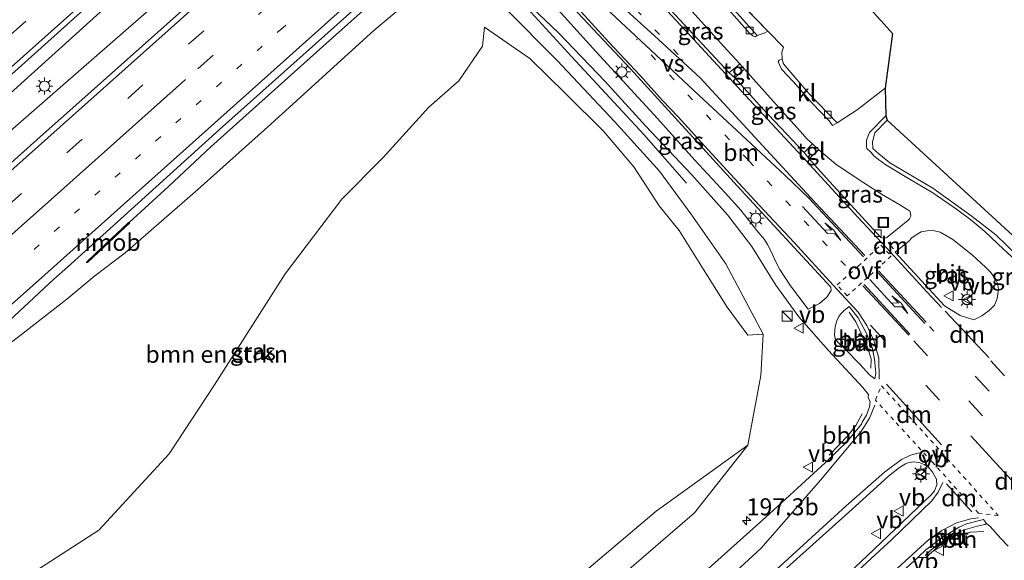
# Model space of a CAD drawing. Units: metres. Extents: x 193549 to 197422, y 456249 to 462501.
# Drawn here: x 196301 to 196446, y 461451 to 461531 of the extents above; entities that cross this region are included whole.
import ezdxf
from ezdxf.enums import TextEntityAlignment as Align

# ---------------------------------------------------------------- set-up
doc = ezdxf.new("R2010")
doc.units = ezdxf.units.M
for name, pattern in [('IE-TERREINAFSCHEIDING', [10, 8, -2]), ('VW-1-3_STREEP', [4, 1, -3]), ('VW-3-9_STREEP', [12, 3, -9]), ('VW-6060_STREEP', [1.2, 0.6, -0.6])]:
    doc.linetypes.add(name, pattern=pattern)
doc.layers.get('0').update_dxf_attribs({"lineweight": 25})
for name, color, linetype, lineweight in [('B-ME-AL-OVERIG-L-B1', 7, 'Continuous', 18), ('B-ME-AM-KILOMETR-S-B1', 7, 'Continuous', 18), ('B-ME-BV-GELEIDECONSTRUCTIE-GELEIDERAIL-L-B1', 213, 'BV-GELEIDERAIL', 18), ('B-ME-BV-GELEIDECONSTRUCTIE-RIMOB-GV-B6', 213, 'BV-A1', 18), ('B-ME-GR-BOMENSTRUIKEN-GV-B6', 93, 'Continuous', 18), ('B-ME-GW-KRUINLIJN-L-B1', 93, 'Continuous', 18), ('B-ME-GW-TEENLIJN-L-B1', 93, 'Continuous', 18), ('B-ME-IE-GRASLAND-GV-B6', 93, 'Continuous', 18), ('B-ME-IE-GRONDWERKLIJN-GROND_INGERICHT-GV-B6', 253, 'Continuous', 18), ('B-ME-IE-INRICHTINGSELEMENT-S-B1', 253, 'Continuous', 18), ('B-ME-IE-MEUBILAIR_WEGMEUBILAIR-LICHTMAST-S-B1', 8, 'Continuous', 18), ('B-ME-IE-TERREINAFSCHEIDING-DOORGANG-L-B1', 8, 'IE-TERREINAFSCHEIDING-KUNSTMATIG-OPEN', 18), ('B-ME-IE-TERREINAFSCHEIDING-RASTERHEKWERK-L-B1', 8, 'IE-TERREINAFSCHEIDING', 18), ('B-ME-KG-KADASTRAAL-OPNAMEDTMGRENS-L-B1', 10, 'Continuous', 25), ('B-ME-VH-VERH_SOORT-BETON-OVERIG-GV-B6', 8, 'IE-TERREINAFSCHEIDING-NATUURLIJK-HOUTWAL', 18), ('B-ME-VH-VERH_SOORT-BITUMEN-GV-B6', 8, 'IE-TERREINAFSCHEIDING-NATUURLIJK-HOUTWAL', 18), ('B-ME-VH-VERH_SOORT-KLINKERS-GV-B6', 8, 'IE-TERREINAFSCHEIDING-NATUURLIJK-HOUTWAL', 18), ('B-ME-VH-VERH_SOORT-TEGELS-GV-B6', 8, 'Continuous', 18), ('B-ME-VV-KOLK-S-B1', 8, 'Continuous', 18), ('B-ME-VW-MARKERING-13STREEP-045-L-B1', 255, 'VW-1-3_STREEP', 18), ('B-ME-VW-MARKERING-39STREEP-015-L-B1', 255, 'VW-3-9_STREEP', 18), ('B-ME-VW-MARKERING-6060STRP10-GV-B6', 255, 'VW-6060_STREEP', 18), ('B-ME-VW-MARKERING-DRIEHOEK-L-B1', 7, 'VW-HAAIETAND70-R-B', 18), ('B-ME-VW-MARKERING-PIJLLI750-S-B1', 7, 'Continuous', 18), ('B-ME-VW-MARKERING-STREEP-015-L-B1', 7, 'Continuous', 18), ('B-ME-VW-MARKERING-VERDRIJFSTRP-GV-B6', 7, 'Continuous', 18), ('B-ME-VW-MEUBILAIR_WEGMEUBILAIR-RONA-S-B1', 8, 'Continuous', 18), ('B-ME-VW-MEUBILAIR_WEGMEUBILAIR-VERKEERSBORD-S-B1', 8, 'Continuous', 18)]:
    doc.layers.add(name, color=color, linetype=linetype, lineweight=lineweight)
doc.styles.add('NLCS-ISO', font='NLCS-ISO.TTF')
doc.linetypes.add('BV-A1', pattern='A,0.5,[19,NLCS.SHX,S=1,R=0,X=0.5,Y=0],-1,[19,NLCS.SHX,S=1,R=0,X=0.5,Y=0],-1,0.5', length=3)
doc.linetypes.add('BV-GELEIDERAIL', pattern='A,10,-3,[108,NLCS.SHX,S=1,R=0,X=0,Y=0],-3', length=16)
doc.linetypes.add('IE-TERREINAFSCHEIDING-KUNSTMATIG-OPEN', pattern='A,7,-1.5,[67,NLCS.SHX,S=0.75,R=0,X=0,Y=0],-1.5', length=10)
doc.linetypes.add('IE-TERREINAFSCHEIDING-NATUURLIJK-HOUTWAL', pattern='A,7,-1.5,[67,NLCS.SHX,S=0.75,R=45,X=0,Y=0],-1.5,7,-1.5,[70,NLCS.SHX,S=0.75,R=0,X=0,Y=0],-1.5', length=20)
doc.linetypes.add('VW-HAAIETAND70-R-B', pattern='A,0,-0.5,[153,NLCS.SHX,S=1,R=180,X=-0.375,Y=0],-0.5', length=1)

# ---------------------------------------------------------------- blocks, each defined once
blk = doc.blocks.new('kast')
blk.add_line((-0.75, -0.75), (0.75, 0.75))
blk.add_lwpolyline([(-0.75, 0.75), (0.75, 0.75), (0.75, -0.75), (-0.75, -0.75)], close=True)
blk = doc.blocks.new('put')
for p, q in [((0.75, 0.75), (-0.75, 0.75)), ((-0.75, 0.75), (-0.75, -0.75)), ((0.75, -0.75), (0.75, 0.75)), ((-0.75, -0.75), (0.75, -0.75))]:
    blk.add_line(p, q)
blk.add_lwpolyline([(-0.625, 0.625), (0.625, 0.625), (0.625, -0.625), (-0.625, -0.625)], close=True)
blk = doc.blocks.new('verkeersbord')
for p, q in [((0, 0.75), (-0.75, -0.625)), ((0.75, -0.625), (0, 0.75)), ((-0.75, -0.625), (0.75, -0.625))]:
    blk.add_line(p, q)
blk = doc.blocks.new('wegwijzer')
for q in [(-0.53, -0.53), (0, 0.75), (0.53, -0.53)]:
    blk.add_line((0, 0), q)
blk.add_circle((0, 0), 0.75)
blk = doc.blocks.new('hecto')
for p, q in [((0, 0.625), (-0.625, 0)), ((0, -0.625), (0, 0.625)), ((-0.625, 0), (0.625, 0)), ((0.625, 0), (0, -0.625))]:
    blk.add_line(p, q)
blk = doc.blocks.new('kolk')
blk.add_lwpolyline([(-0.5, -0.5), (0.5, -0.5), (0.5, 0.5), (-0.5, 0.5)], close=True)
blk = doc.blocks.new('lantaarnpaal')
for p, q in [((-0.75, 0), (-1.25, 0)), ((-0.88, 0.88), (-0.53, 0.53)), ((0, 0.75), (0, 1.25)), ((0.53, 0.53), (0.88, 0.88)), ((0.75, 0), (1.25, 0)), ((-0.53, -0.53), (-0.88, -0.88)), ((0, -0.75), (0, -1.25)), ((0.53, -0.53), (0.88, -0.88))]:
    blk.add_line(p, q)
blk.add_circle((0, 0), 0.75)
blk = doc.blocks.new('pijll')
for p, q in [((0, 0, 0.1), (5.45, 0, 0.1)), ((5.7, 1.05, 0.1), (4, 0.75, 0.1)), ((4, 0.75, 0.1), (5.45, 0.75, 0.1)), ((5.45, 0.75, 0.1), (4.7, 0, 0.1)), ((6.2, 0.75, 0.1), (5.45, 0, 0.1)), ((7.5, 0.75, 0.1), (5.7, 1.05, 0.1)), ((7.5, 0.75, 0.1), (6.2, 0.75, 0.1))]:
    blk.add_line(p, q)

msp = doc.modelspace()

# ---------------------------------------------------------------- linework, layer by layer
at = {"layer": 'B-ME-AL-OVERIG-L-B1'}
for points in [[(196426.5688, 461479.3314, 29.8869), (196426.6284, 461480.7143, 29.9154), (196426.0584, 461482.5339, 29.9559), (196425.234, 461484.3421, 30.0047), (196424.3976, 461486.1742, 30.0579), (196423.3841, 461487.5938, 30.1142)], [(196420.4254, 461466.5448, 29.6516), (196421.853, 461467.9788, 29.7092), (196423.1827, 461469.351, 29.7193), (196424.3534, 461470.9103, 29.7577), (196425.2901, 461472.6305, 29.7731)], [(196434.5868, 461451.7353, 29.5701), (196435.9174, 461452.9546, 29.5858), (196437.5686, 461454.1207, 29.5577), (196439.4067, 461454.7488, 29.5511), (196441.2638, 461455.1819, 29.5769), (196443.2146, 461455.2869, 29.5635)]]:
    msp.add_polyline3d(points, dxfattribs=at)
at = {"layer": 'B-ME-BV-GELEIDECONSTRUCTIE-GELEIDERAIL-L-B1'}
for points in [[(196442.412, 461647.863, 26.252), (196421.207, 461628.681, 26.358), (196401.342, 461610.897, 26.423), (196383.55, 461594.765, 26.418), (196366.853, 461579.635, 26.48), (196346.807, 461561.834, 26.529), (196324.944, 461542.369, 26.525), (196314.079, 461532.673, 26.551), (196296.237, 461516.594, 26.581), (196276.33, 461499.017, 26.627), (196264.31, 461488.167, 26.603), (196249.442, 461474.956, 26.592), (196229.374, 461457.232, 26.607), (196206.556, 461437.041, 26.653), (196183.519, 461416.552, 26.707), (196146.042, 461383.729, 26.776)], [(196445.123, 461644.841, 26.148), (196422.363, 461624.326, 26.292), (196400.692, 461604.394, 26.288), (196378.16, 461583.743, 26.358), (196368.234, 461574.73, 26.391), (196345.421, 461554.272, 26.392), (196321.422, 461533.072, 26.448), (196298.281, 461512.936, 26.453), (196279.277, 461496.169, 26.437), (196254.348, 461473.947, 26.416), (196234.39, 461456.411, 26.447), (196214.318, 461438.736, 26.559), (196193.45, 461420.231, 26.555), (196175.428, 461404.431, 26.627), (196161.362, 461392.011, 26.672), (196149.111, 461381.274, 26.68)], [(196459.632, 461628.704, 25.971), (196449.489, 461619.445, 26.098), (196436.585, 461607.791, 26.072), (196421.719, 461594.56, 26.079), (196406.744, 461581.186, 26.047), (196389.888, 461566.003, 26.065), (196382.067, 461558.978, 26.238), (196363.097, 461542.123, 26.151), (196347.28, 461527.999, 26.137), (196329.382, 461511.929, 26.091), (196323.1153, 461506.0916, 26.0627), (196317.3596, 461500.782, 26.0504)], [(196372.395, 461536.027, 32.1), (196376.535, 461531.731, 31.999), (196382.478, 461525.236, 31.722), (196388.149, 461519.139, 31.394), (196393.167, 461513.756, 30.929), (196399.428, 461506.585, 30.441)]]:
    msp.add_polyline3d(points, dxfattribs=at)
at = {"layer": 'B-ME-BV-GELEIDECONSTRUCTIE-RIMOB-GV-B6'}
msp.add_polyline3d([(196312.3779, 461496.224, 25.6634), (196317.0941, 461500.6503, 25.9493), (196317.2977, 461500.8447, 26.0517), (196317.3596, 461500.782, 26.0504), (196317.4208, 461500.7199, 26.0491), (196312.8242, 461496.4137, 25.7016), (196311.1761, 461494.8863, 25.9514), (196311.1205, 461494.8825, 25.9519), (196311.0726, 461494.9132, 25.9513), (196311.0555, 461494.9643, 25.9509), (196312.3779, 461496.224, 25.6634)], dxfattribs=at)
at = {"layer": 'B-ME-GR-BOMENSTRUIKEN-GV-B6'}
for points in [[(196298.429, 461481.946, 25.339), (196303.026, 461485.504, 25.297), (196308.14, 461489.491, 25.309), (196312.297, 461492.93, 25.306), (196316.729, 461496.328, 25.258), (196327.442, 461505.657, 25.18), (196338.21, 461515.26, 25.12), (196353.425, 461529.092, 25.228), (196358.129, 461533.036, 25.276), (196359.192, 461534.831, 25.291), (196360.609, 461537.218, 25.336), (196362.56, 461539.776, 25.378), (196365.543, 461543.014, 25.336), (196369.266, 461538.908, 28.771), (196371.786, 461535.919, 31.126), (196371.237, 461534.834, 31.126), (196371.375, 461534.121, 31.126), (196372.706, 461532.349, 31.066), (196380.393, 461524.621, 30.913), (196388.812, 461515.656, 30.568), (196395.464, 461508.327, 30.466), (196400.092, 461502.061, 30.283), (196405.246, 461494.711, 30.1), (196410.716, 461484.36, 29.701)], [(196302.745, 461448.943, 31.042), (196312.868, 461455.5, 31.147), (196323.215, 461466.727, 30.964), (196329.916, 461476.886, 30.709), (196340.303, 461493.25, 29.983), (196348.688, 461504.223, 29.854), (196354.776, 461510.358, 29.785), (196361.502, 461517.78, 29.449), (196365.914, 461521.647, 29.251), (196369.378, 461526.751, 29.194), (196369.657, 461529.553, 29.146), (196376.356, 461524.919, 29.695), (196381.589, 461519.787, 29.722), (196387.225, 461514.212, 29.839), (196391.663, 461508.97, 29.785), (196395.395, 461503.245, 29.761), (196398.365, 461499.626, 29.713), (196402.287, 461493.327, 29.575), (196405.413, 461488.301, 29.494), (196408.457, 461484.218, 29.383), (196410.716, 461484.36, 29.701)], [(196410.716, 461484.36, 29.701), (196408.457, 461484.218, 29.383), (196405.413, 461488.301, 29.494), (196402.287, 461493.327, 29.575), (196398.365, 461499.626, 29.713), (196395.395, 461503.245, 29.761), (196391.663, 461508.97, 29.785), (196387.225, 461514.212, 29.839), (196381.589, 461519.787, 29.722), (196376.356, 461524.919, 29.695), (196369.657, 461529.553, 29.146), (196369.378, 461526.751, 29.194), (196365.914, 461521.647, 29.251), (196361.502, 461517.78, 29.449), (196354.776, 461510.358, 29.785), (196348.688, 461504.223, 29.854), (196340.303, 461493.25, 29.983), (196329.916, 461476.886, 30.709), (196323.215, 461466.727, 30.964), (196312.868, 461455.5, 31.147), (196302.745, 461448.943, 31.042)], [(196410.716, 461484.36, 29.701), (196410.384, 461478.251, 29.38), (196408.49, 461468.011, 29.158), (196394.963, 461458.274, 29.683), (196376.109, 461442.345, 29.908)]]:
    msp.add_polyline3d(points, dxfattribs=at)
at = {"layer": 'B-ME-GW-KRUINLIJN-L-B1'}
msp.add_polyline3d([(196250.658, 461401.634, 32.086), (196257.911, 461409.139, 31.957), (196267.474, 461418.507, 31.33), (196282.835, 461429.254, 31.534), (196293.686, 461439.097, 31.282), (196302.745, 461448.943, 31.042), (196312.868, 461455.5, 31.147), (196323.215, 461466.727, 30.964), (196329.916, 461476.886, 30.709), (196340.303, 461493.25, 29.983), (196348.688, 461504.223, 29.854), (196354.776, 461510.358, 29.785), (196361.502, 461517.78, 29.449), (196365.914, 461521.647, 29.251), (196369.378, 461526.751, 29.194), (196369.657, 461529.553, 29.146)], dxfattribs=at)
at = {"layer": 'B-ME-GW-TEENLIJN-L-B1'}
for points in [[(196369.657, 461529.553, 29.146), (196376.356, 461524.919, 29.695), (196381.589, 461519.787, 29.722), (196387.225, 461514.212, 29.839), (196391.663, 461508.97, 29.785), (196395.395, 461503.245, 29.761), (196398.365, 461499.626, 29.713), (196402.287, 461493.327, 29.575), (196405.413, 461488.301, 29.494), (196408.457, 461484.218, 29.383), (196410.716, 461484.36, 29.701)], [(196319.088, 461382.812, 28.738), (196334.175, 461396.356, 28.975), (196357.41, 461417.47, 29.203), (196373.566, 461432.627, 29.218), (196380.699, 461441.379, 29.104), (196390.6, 461449.371, 29.092), (196400.587, 461458.053, 29.14), (196408.49, 461468.011, 29.158)]]:
    msp.add_polyline3d(points, dxfattribs=at)
at = {"layer": 'B-ME-IE-GRASLAND-GV-B6'}
for points in [[(196381.052, 461581.989, 25.734), (196350.276, 461554.51, 25.737), (196342.879, 461547.788, 25.81), (196303.75, 461512.941, 25.897), (196271.664, 461484.31, 25.884), (196227.968, 461445.511, 25.905), (196194.167, 461415.674, 25.968), (196152.051, 461378.92, 26.165), (196144.354, 461385.08, 26.17), (196172.673, 461409.621, 26.039), (196202.885, 461436.464, 25.871), (196232.322, 461462.526, 25.892), (196271.871, 461497.33, 25.855), (196300.059, 461522.649, 25.872), (196329.356, 461548.982, 25.772), (196363.795, 461579.912, 25.716), (196394.116, 461607.073, 25.662), (196419.277, 461629.658, 25.739), (196441.063, 461649.374, 25.535), (196447.55, 461642.108, 25.484), (196420.159, 461617.407, 25.733), (196381.052, 461581.989, 25.734)], [(196330.6492, 461514.4851, 25.3375), (196355.7322, 461536.9368, 25.3365), (196369.1888, 461548.8132, 25.2947), (196382.356, 461560.6406, 25.3131), (196418.5997, 461593.4149, 25.297), (196453.4129, 461624.6966, 25.2777)], [(196452.307, 461618.639, 25.138), (196441.565, 461608.883, 25.114), (196430.309, 461598.818, 25.21), (196413.187, 461583.773, 25.267), (196411.462, 461581.652, 25.252), (196410.705, 461579.711, 25.258), (196407.949, 461578.609, 25.189), (196398.882, 461570.136, 25.189), (196390.827, 461563.681, 25.255), (196385.788, 461560.609, 25.303), (196381.564, 461557.256, 25.129), (196365.543, 461543.014, 25.336), (196362.56, 461539.776, 25.378), (196360.609, 461537.218, 25.336), (196359.192, 461534.831, 25.291), (196358.129, 461533.036, 25.276), (196353.425, 461529.092, 25.228), (196338.21, 461515.26, 25.12), (196327.442, 461505.657, 25.18), (196316.729, 461496.328, 25.258), (196312.297, 461492.93, 25.306), (196308.14, 461489.491, 25.309), (196303.026, 461485.504, 25.297), (196298.429, 461481.946, 25.339)], [(196401.443, 461539.233, 30.574), (196411.422, 461528.965, 30.352), (196410.878, 461528.645, 30.343), (196409.854, 461528.315, 30.406), (196406.439, 461532.123, 30.511), (196401.171, 461538.125, 30.574), (196401.186, 461538.369, 30.574), (196401.266, 461538.699, 30.574), (196401.443, 461539.233, 30.574)], [(196377.861, 461537.604, 31.204), (196391.208, 461523.408, 30.874), (196406.918, 461506.178, 30.343), (196420.706, 461491.258, 30.016), (196420.733, 461490.773, 30.016), (196420.101, 461489.768, 29.956), (196419.023, 461488.845, 29.929), (196418.116, 461488.393, 29.893), (196417.36, 461488.024, 29.89), (196415.999, 461489.857, 29.968), (196414.771, 461491.443, 29.98), (196413.178, 461493.846, 30.025), (196412.453, 461495.274, 30.07), (196411.935, 461496.432, 30.109), (196411.349, 461497.553, 30.142), (196410.928, 461498.262, 30.151), (196409.984, 461499.386, 30.172), (196409.052, 461500.531, 30.184), (196407.432, 461502.6, 30.214), (196405.139, 461505.162, 30.283), (196400.675, 461509.975, 30.439), (196395.154, 461516.107, 30.598), (196386.075, 461525.986, 30.907), (196377.771, 461535.174, 31.153)], [(196372.692, 461536.274, 31.063), (196380.567, 461528.734, 31.005), (196387.46, 461521.548, 30.808), (196393.396, 461515.014, 30.576), (196400.222, 461507.809, 30.389), (196405.488, 461501.892, 30.176), (196409.038, 461497.247, 30.099), (196412.596, 461491.55, 30.028), (196415.967, 461486.891, 29.885), (196420.335, 461481.955, 29.723), (196425.422, 461476.511, 29.649), (196426.2438, 461475.4409, 29.6348), (196426.1942, 461475.0003, 29.5991), (196426.4783, 461474.3966, 29.6035), (196426.3989, 461473.6157, 29.5632), (196425.9406, 461472.4295, 29.5394), (196425.2907, 461471.3956, 29.5222), (196425.22, 461471.0729, 29.5007), (196423.1233, 461468.5518, 29.472), (196419.92, 461465.4407, 29.4461), (196411.0952, 461457.4026, 29.436), (196402.688, 461449.812, 29.407)], [(196407.266, 461524.137, 30.598), (196407.12, 461524.025, 30.748), (196405.893, 461523.005, 30.751), (196405.742, 461522.849, 30.649), (196395.748, 461533.594, 30.949), (196395.932, 461533.762, 31.015), (196397.196, 461534.904, 31.015), (196397.384, 461535.112, 30.85), (196404.926, 461526.71, 30.61), (196407.266, 461524.137, 30.598)], [(196390.6, 461449.371, 29.092), (196400.587, 461458.053, 29.14), (196408.49, 461468.011, 29.158), (196410.384, 461478.251, 29.38), (196410.716, 461484.36, 29.701), (196405.246, 461494.711, 30.1), (196400.092, 461502.061, 30.283), (196395.464, 461508.327, 30.466), (196388.812, 461515.656, 30.568), (196380.393, 461524.621, 30.913), (196372.706, 461532.349, 31.066)], [(196417.974, 461512.386, 30.325), (196417.713, 461512.074, 30.448), (196416.956, 461511.269, 30.448), (196416.787, 461511.073, 30.322), (196410.64, 461517.594, 30.49), (196406.533, 461522.084, 30.598), (196406.767, 461522.267, 30.751), (196407.727, 461523.179, 30.694), (196407.977, 461523.372, 30.595), (196412.662, 461518.14, 30.487), (196416.581, 461513.772, 30.379), (196417.171, 461513.129, 30.361), (196417.974, 461512.386, 30.325)], [(196449.132, 461494.094, 29.791), (196446.129, 461496.874, 29.878), (196443.368, 461499.446, 29.956), (196441.336, 461501.156, 30.016), (196439.184, 461502.755, 30.064), (196435.714, 461505.164, 30.139), (196431.902, 461507.408, 30.193), (196428.788, 461509.294, 30.208), (196427.701, 461510.085, 30.223), (196427.034, 461510.583, 30.223), (196426.624, 461511.075, 30.223), (196426.011, 461511.693, 30.223), (196425.933, 461511.977, 30.223), (196425.936, 461512.559, 30.223), (196425.951, 461512.9, 30.19), (196426.389, 461514.049, 30.073), (196428.819, 461516.48, 29.734), (196428.972, 461515.831, 30.022), (196427.183, 461513.979, 30.229), (196426.827, 461512.665, 30.229), (196426.856, 461511.67, 30.229), (196427.761, 461510.922, 30.319), (196429.365, 461509.587, 30.244), (196435.706, 461505.853, 30.166), (196441.53, 461501.646, 30.04), (196445.019, 461498.959, 29.953), (196448.245, 461495.843, 29.818)], [(196260.256, 461449.754, 25.566), (196271.9883, 461460.5174, 25.4507), (196306.2271, 461492.44, 25.3796), (196308.2585, 461494.2029, 25.372), (196330.6492, 461514.4851, 25.3375)], [(196417.514, 461510.175, 30.295), (196417.739, 461510.414, 30.409), (196418.745, 461511.351, 30.421), (196418.931, 461511.503, 30.313), (196421.446, 461509.39, 30.322), (196423.403, 461508.026, 30.286), (196425.575, 461506.624, 30.259), (196428.165, 461504.978, 30.211), (196430.854, 461503.375, 30.142), (196432.056, 461502.638, 30.064), (196432.314, 461502.434, 30.064), (196432.452, 461502.163, 30.064), (196432.5, 461501.725, 30.064), (196432.29, 461501.303, 30.064), (196432.053, 461501.072, 30.064), (196428.93, 461498.594, 30.016), (196428.55, 461498.429, 30.028), (196428.068, 461498.582, 30.016), (196425.274, 461501.599, 30.058), (196419.998, 461507.354, 30.223), (196417.514, 461510.175, 30.295)], [(196442.946, 461487.024, 29.614), (196441.735, 461486.471, 29.647), (196439.732, 461487.072, 29.683), (196437.417, 461488.497, 29.767), (196434.656, 461491.573, 29.86), (196430.189, 461496.426, 29.998), (196432.176, 461498.059, 30.031), (196432.609, 461498.503, 30.031), (196433.261, 461498.975, 30.031), (196433.982, 461499.392, 30.031), (196434.896, 461499.558, 30.031), (196435.767, 461499.614, 30.004), (196436.794, 461499.355, 29.95), (196438.661, 461498.267, 29.905), (196441.577, 461495.993, 29.824), (196443.495, 461494.204, 29.8), (196444.266, 461493.425, 29.779), (196444.949, 461492.442, 29.743), (196445.237, 461491.831, 29.71), (196445.38, 461490.981, 29.674), (196445.182, 461489.615, 29.563), (196444.814, 461488.604, 29.566), (196443.999, 461487.836, 29.587), (196442.946, 461487.024, 29.614)], [(196423.37, 461488.421, 29.911), (196424.741, 461486.768, 29.863), (196425.982, 461484.317, 29.797), (196426.788, 461482.383, 29.743), (196427.136, 461480.675, 29.728), (196427.304, 461478.584, 29.707), (196427.19, 461477.776, 29.707), (196426.38, 461478.348, 29.707), (196424.948, 461479.909, 29.701), (196422.747, 461482.176, 29.689), (196421.739, 461483.186, 29.713), (196421.337, 461483.688, 29.719), (196421.242, 461484.246, 29.746), (196421.339, 461485.493, 29.794), (196421.569, 461486.306, 29.821), (196421.87, 461486.965, 29.833), (196422.154, 461487.341, 29.869), (196422.624, 461487.796, 29.896), (196423.37, 461488.421, 29.911)], [(196376.109, 461442.345, 29.908), (196394.963, 461458.274, 29.683), (196408.49, 461468.011, 29.158), (196400.587, 461458.053, 29.14), (196390.6, 461449.371, 29.092)], [(196407.042, 461443.506, 29.5), (196422.785, 461457.634, 29.548), (196424.287, 461458.963, 29.536), (196429.212, 461463.424, 29.554), (196430.816, 461464.705, 29.536), (196431.69, 461465.248, 29.56), (196432.035, 461465.416, 29.56), (196432.82, 461465.537, 29.56), (196433.711, 461465.418, 29.566), (196434.432, 461465.161, 29.536), (196435.101, 461464.753, 29.536), (196435.688, 461464.042, 29.515), (196436.253, 461463.003, 29.443), (196436.285, 461462.142, 29.443), (196435.955, 461461.255, 29.443), (196435.524, 461460.707, 29.446), (196426.996, 461452.594, 29.473), (196413.325, 461439.654, 29.359)], [(196430.1366, 461448.3835, 29.3522), (196433.4979, 461451.4507, 29.3387), (196434.67, 461451.445, 29.41), (196437.201, 461453.65, 29.398), (196439.145, 461454.97, 29.377), (196440.189, 461455.454, 29.344), (196442.228, 461456.045, 29.314), (196443.364, 461456.323, 29.308), (196443.641, 461456.466, 29.239), (196444.16, 461456.037, 29.245), (196445.735, 461454.249, 29.182), (196446.793, 461453.098, 29.161)]]:
    msp.add_polyline3d(points, dxfattribs=at)
at = {"layer": 'B-ME-IE-GRONDWERKLIJN-GROND_INGERICHT-GV-B6'}
for points in [[(196424.44, 461534.553, 29.449), (196428.535, 461530.01, 29.449), (196429.796, 461528.611, 29.449), (196428.693, 461520.582, 29.524), (196424.564, 461517.371, 29.878), (196421.605, 461515.479, 30.154), (196417.476, 461519.804, 30.295), (196413.936, 461523.926, 30.376), (196413.683, 461524.247, 30.376), (196413.505, 461524.872, 30.376), (196413.472, 461525.847, 30.355), (196413.715, 461526.618, 30.253), (196411.422, 461528.965, 30.352), (196401.443, 461539.233, 30.574)], [(196478.224, 461459.07, 28.585), (196477.49, 461460.052, 28.645), (196469.55, 461470.365, 29.137), (196462.842, 461479.262, 29.53), (196456.669, 461487.605, 29.644), (196450.182, 461493.981, 29.722), (196448.245, 461495.843, 29.818), (196445.019, 461498.959, 29.953), (196441.53, 461501.646, 30.04), (196435.706, 461505.853, 30.166), (196429.365, 461509.587, 30.244), (196427.761, 461510.922, 30.319), (196426.856, 461511.67, 30.229), (196426.827, 461512.665, 30.229), (196427.183, 461513.979, 30.229), (196428.972, 461515.831, 30.022), (196486.336, 461463.217, 28.084), (196483.71, 461460.822, 28.327), (196482.663, 461460.112, 28.399), (196480.341, 461459.111, 28.492), (196478.224, 461459.07, 28.585)]]:
    msp.add_polyline3d(points, dxfattribs=at)
at = {"layer": 'B-ME-IE-TERREINAFSCHEIDING-DOORGANG-L-B1'}
msp.add_line((196411.422, 461528.965, 30.352), (196413.715, 461526.618, 30.253), dxfattribs=at)
at = {"layer": 'B-ME-IE-TERREINAFSCHEIDING-RASTERHEKWERK-L-B1'}
msp.add_line((196401.443, 461539.233, 30.574), (196411.422, 461528.965, 30.352), dxfattribs=at)
msp.add_polyline3d([(196428.972, 461515.831, 30.022), (196427.183, 461513.979, 30.229), (196426.827, 461512.665, 30.229), (196426.856, 461511.67, 30.229), (196427.761, 461510.922, 30.319), (196429.365, 461509.587, 30.244), (196435.706, 461505.853, 30.166), (196441.53, 461501.646, 30.04), (196445.019, 461498.959, 29.953), (196448.245, 461495.843, 29.818), (196450.182, 461493.981, 29.722)], dxfattribs=at)
at = {"layer": 'B-ME-KG-KADASTRAAL-OPNAMEDTMGRENS-L-B1'}
msp.add_polyline3d([(196454.13, 461594.793, 27.45), (196440.656, 461589.694, 28.382), (196435.158, 461584.401, 28.382), (196428.212, 461575.975, 28.08), (196424.906, 461574.067, 28.08), (196426.799, 461570.811, 28.08), (196424.44, 461534.553, 29.449), (196428.535, 461530.01, 29.449), (196429.796, 461528.611, 29.449), (196428.693, 461520.582, 29.524), (196428.819, 461516.48, 29.734), (196428.972, 461515.831, 30.022), (196486.336, 461463.217, 28.084)], dxfattribs=at)
msp.add_polyline3d([(196454.13, 461594.793, 27.45), (196440.656, 461589.694, 28.382), (196435.158, 461584.401, 28.382), (196428.212, 461575.975, 28.08), (196424.906, 461574.067, 28.08), (196426.799, 461570.811, 28.08), (196424.44, 461534.553, 29.449), (196428.535, 461530.01, 29.449), (196429.796, 461528.611, 29.449), (196428.693, 461520.582, 29.524), (196428.819, 461516.48, 29.734), (196428.972, 461515.831, 30.022), (196486.336, 461463.217, 28.084)], dxfattribs=at)
msp.add_polyline3d([(196454.13, 461594.793, 27.45), (196440.656, 461589.694, 28.382), (196435.158, 461584.401, 28.382), (196428.212, 461575.975, 28.08), (196424.906, 461574.067, 28.08), (196426.799, 461570.811, 28.08), (196424.44, 461534.553, 29.449), (196428.535, 461530.01, 29.449), (196429.796, 461528.611, 29.449), (196428.693, 461520.582, 29.524), (196428.819, 461516.48, 29.734), (196428.972, 461515.831, 30.022), (196486.336, 461463.217, 28.084)], dxfattribs=at)
msp.add_polyline3d([(196454.13, 461594.793, 27.45), (196440.656, 461589.694, 28.382), (196435.158, 461584.401, 28.382), (196428.212, 461575.975, 28.08), (196424.906, 461574.067, 28.08), (196426.799, 461570.811, 28.08), (196424.44, 461534.553, 29.449), (196428.535, 461530.01, 29.449), (196429.796, 461528.611, 29.449), (196428.693, 461520.582, 29.524), (196428.819, 461516.48, 29.734), (196428.972, 461515.831, 30.022), (196486.336, 461463.217, 28.084)], dxfattribs=at)
at = {"layer": 'B-ME-VH-VERH_SOORT-BETON-OVERIG-GV-B6'}
msp.add_polyline3d([(196443.364, 461456.323, 29.308), (196442.228, 461456.045, 29.314), (196440.189, 461455.454, 29.344), (196439.145, 461454.97, 29.377), (196437.201, 461453.65, 29.398), (196434.67, 461451.445, 29.41), (196433.4979, 461451.4507, 29.3387), (196433.6305, 461451.5717, 29.3382), (196434.7112, 461452.5578, 29.3339), (196436.9422, 461454.3163, 29.3231), (196439.621, 461455.9253, 29.29), (196440.6811, 461456.4188, 29.2674), (196443.1638, 461457.054, 29.2383), (196443.641, 461456.466, 29.239), (196443.364, 461456.323, 29.308)], dxfattribs=at)
at = {"layer": 'B-ME-VH-VERH_SOORT-BITUMEN-GV-B6'}
for points in [[(196441.063, 461649.374, 25.535), (196419.277, 461629.658, 25.739), (196394.116, 461607.073, 25.662), (196363.795, 461579.912, 25.716), (196329.356, 461548.982, 25.772), (196300.059, 461522.649, 25.872), (196271.871, 461497.33, 25.855), (196232.322, 461462.526, 25.892), (196202.885, 461436.464, 25.871), (196172.673, 461409.621, 26.039), (196144.354, 461385.08, 26.17), (196135.0673, 461392.5117, 25.8172), (196138.0283, 461395.1805, 25.8792), (196136.201, 461397.0661, 25.8358), (196133.1507, 461394.0455, 25.7444)], [(196227.968, 461445.511, 25.905), (196271.664, 461484.31, 25.884), (196303.75, 461512.941, 25.897), (196342.879, 461547.788, 25.81), (196350.276, 461554.51, 25.737), (196381.052, 461581.989, 25.734), (196420.159, 461617.407, 25.733), (196447.55, 461642.108, 25.484)], [(196453.4129, 461624.6966, 25.2777), (196418.5997, 461593.4149, 25.297), (196382.356, 461560.6406, 25.3131), (196369.1888, 461548.8132, 25.2947), (196355.7322, 461536.9368, 25.3365), (196330.6492, 461514.4851, 25.3375), (196308.2585, 461494.2029, 25.372), (196306.2271, 461492.44, 25.3796), (196271.9883, 461460.5174, 25.4507), (196260.256, 461449.754, 25.566)], [(196377.771, 461535.174, 31.153), (196386.075, 461525.986, 30.907), (196395.154, 461516.107, 30.598), (196400.675, 461509.975, 30.439), (196405.139, 461505.162, 30.283), (196407.432, 461502.6, 30.214), (196409.052, 461500.531, 30.184), (196409.984, 461499.386, 30.172), (196410.928, 461498.262, 30.151), (196411.349, 461497.553, 30.142), (196411.935, 461496.432, 30.109), (196412.453, 461495.274, 30.07), (196413.178, 461493.846, 30.025), (196414.771, 461491.443, 29.98), (196415.999, 461489.857, 29.968), (196417.36, 461488.024, 29.89), (196418.116, 461488.393, 29.893), (196419.023, 461488.845, 29.929), (196420.101, 461489.768, 29.956), (196420.733, 461490.773, 30.016), (196420.706, 461491.258, 30.016), (196406.918, 461506.178, 30.343), (196391.208, 461523.408, 30.874), (196377.861, 461537.604, 31.204)], [(196402.688, 461449.812, 29.407), (196411.0952, 461457.4026, 29.436), (196419.92, 461465.4407, 29.4461), (196423.1233, 461468.5518, 29.472), (196425.22, 461471.0729, 29.5007), (196425.2907, 461471.3956, 29.5222), (196425.9406, 461472.4295, 29.5394), (196426.3989, 461473.6157, 29.5632), (196426.4783, 461474.3966, 29.6035), (196426.1942, 461475.0003, 29.5991), (196426.2438, 461475.4409, 29.6348), (196425.422, 461476.511, 29.649), (196420.335, 461481.955, 29.723), (196415.967, 461486.891, 29.885), (196412.596, 461491.55, 30.028), (196409.038, 461497.247, 30.099), (196405.488, 461501.892, 30.176), (196400.222, 461507.809, 30.389), (196393.396, 461515.014, 30.576), (196387.46, 461521.548, 30.808), (196380.567, 461528.734, 31.005), (196372.692, 461536.274, 31.063)], [(196395.748, 461533.594, 30.949), (196405.742, 461522.849, 30.649), (196406.533, 461522.084, 30.598), (196410.64, 461517.594, 30.49), (196416.787, 461511.073, 30.322), (196417.514, 461510.175, 30.295), (196419.998, 461507.354, 30.223), (196425.274, 461501.599, 30.058), (196428.068, 461498.582, 30.016), (196428.55, 461498.429, 30.028), (196428.93, 461498.594, 30.016), (196432.053, 461501.072, 30.064), (196432.29, 461501.303, 30.064), (196432.5, 461501.725, 30.064), (196432.452, 461502.163, 30.064), (196432.314, 461502.434, 30.064), (196432.056, 461502.638, 30.064), (196430.854, 461503.375, 30.142), (196428.165, 461504.978, 30.211), (196425.575, 461506.624, 30.259), (196423.403, 461508.026, 30.286), (196421.446, 461509.39, 30.322), (196418.931, 461511.503, 30.313), (196417.974, 461512.386, 30.325), (196417.171, 461513.129, 30.361), (196416.581, 461513.772, 30.379), (196412.662, 461518.14, 30.487), (196407.977, 461523.372, 30.595), (196407.266, 461524.137, 30.598), (196404.926, 461526.71, 30.61), (196397.384, 461535.112, 30.85)], [(196404.957, 461532.891, 30.559), (196408.717, 461528.686, 30.484), (196409.194, 461528.255, 30.463), (196409.545, 461528.106, 30.406), (196409.854, 461528.315, 30.406), (196410.878, 461528.645, 30.343), (196411.422, 461528.965, 30.352), (196413.715, 461526.618, 30.253), (196413.472, 461525.847, 30.355), (196413.505, 461524.872, 30.376), (196413.1, 461524.673, 30.376), (196412.915, 461524.431, 30.376), (196413.435, 461523.381, 30.4), (196415.148, 461521.533, 30.364), (196417.964, 461518.38, 30.313), (196420.431, 461515.738, 30.262), (196420.96, 461515.06, 30.226), (196421.605, 461515.479, 30.154), (196424.564, 461517.371, 29.878), (196428.693, 461520.582, 29.524), (196428.819, 461516.48, 29.734), (196426.389, 461514.049, 30.073), (196425.951, 461512.9, 30.19), (196425.936, 461512.559, 30.223), (196425.933, 461511.977, 30.223), (196426.011, 461511.693, 30.223), (196426.624, 461511.075, 30.223), (196427.034, 461510.583, 30.223), (196427.701, 461510.085, 30.223), (196428.788, 461509.294, 30.208), (196431.902, 461507.408, 30.193), (196435.714, 461505.164, 30.139), (196439.184, 461502.755, 30.064), (196441.336, 461501.156, 30.016), (196443.368, 461499.446, 29.956), (196446.129, 461496.874, 29.878), (196449.132, 461494.094, 29.791)], [(196444.814, 461488.604, 29.566), (196445.182, 461489.615, 29.563), (196445.38, 461490.981, 29.674), (196445.237, 461491.831, 29.71), (196444.949, 461492.442, 29.743), (196444.266, 461493.425, 29.779), (196443.495, 461494.204, 29.8), (196441.577, 461495.993, 29.824), (196438.661, 461498.267, 29.905), (196436.794, 461499.355, 29.95), (196435.767, 461499.614, 30.004), (196434.896, 461499.558, 30.031), (196433.982, 461499.392, 30.031), (196433.261, 461498.975, 30.031), (196432.609, 461498.503, 30.031), (196432.176, 461498.059, 30.031), (196430.189, 461496.426, 29.998), (196434.656, 461491.573, 29.86), (196437.417, 461488.497, 29.767), (196439.732, 461487.072, 29.683), (196441.735, 461486.471, 29.647), (196442.946, 461487.024, 29.614), (196443.999, 461487.836, 29.587), (196444.814, 461488.604, 29.566)], [(196421.739, 461483.186, 29.713), (196422.747, 461482.176, 29.689), (196424.948, 461479.909, 29.701), (196426.38, 461478.348, 29.707), (196427.19, 461477.776, 29.707), (196427.304, 461478.584, 29.707), (196427.136, 461480.675, 29.728), (196426.788, 461482.383, 29.743), (196425.982, 461484.317, 29.797), (196424.741, 461486.768, 29.863), (196423.37, 461488.421, 29.911), (196422.624, 461487.796, 29.896), (196422.154, 461487.341, 29.869), (196421.87, 461486.965, 29.833), (196421.569, 461486.306, 29.821), (196421.339, 461485.493, 29.794), (196421.242, 461484.246, 29.746), (196421.337, 461483.688, 29.719), (196421.739, 461483.186, 29.713)], [(196413.325, 461439.654, 29.359), (196426.996, 461452.594, 29.473), (196435.524, 461460.707, 29.446), (196435.955, 461461.255, 29.443), (196436.285, 461462.142, 29.443), (196436.253, 461463.003, 29.443), (196435.688, 461464.042, 29.515), (196435.101, 461464.753, 29.536), (196434.432, 461465.161, 29.536), (196433.711, 461465.418, 29.566), (196432.82, 461465.537, 29.56), (196432.035, 461465.416, 29.56), (196431.69, 461465.248, 29.56), (196430.816, 461464.705, 29.536), (196429.212, 461463.424, 29.554), (196424.287, 461458.963, 29.536), (196422.785, 461457.634, 29.548), (196407.042, 461443.506, 29.5)], [(196446.793, 461453.098, 29.161), (196445.735, 461454.249, 29.182), (196444.16, 461456.037, 29.245), (196443.641, 461456.466, 29.239), (196443.1638, 461457.054, 29.2383), (196440.6811, 461456.4188, 29.2674), (196439.621, 461455.9253, 29.29), (196436.9422, 461454.3163, 29.3231), (196434.7112, 461452.5578, 29.3339), (196433.6305, 461451.5717, 29.3382), (196433.4979, 461451.4507, 29.3387), (196430.1366, 461448.3835, 29.3522)]]:
    msp.add_polyline3d(points, dxfattribs=at)
at = {"layer": 'B-ME-VH-VERH_SOORT-KLINKERS-GV-B6'}
for points in [[(196401.171, 461538.125, 30.574), (196406.439, 461532.123, 30.511), (196409.854, 461528.315, 30.406), (196409.545, 461528.106, 30.406), (196409.194, 461528.255, 30.463), (196408.717, 461528.686, 30.484), (196404.957, 461532.891, 30.559), (196400.813, 461537.488, 30.688), (196400.643, 461537.755, 30.688), (196400.717, 461537.948, 30.688), (196401.171, 461538.125, 30.574)], [(196413.505, 461524.872, 30.376), (196413.683, 461524.247, 30.376), (196413.936, 461523.926, 30.376), (196417.476, 461519.804, 30.295), (196421.605, 461515.479, 30.154), (196420.96, 461515.06, 30.226), (196420.431, 461515.738, 30.262), (196417.964, 461518.38, 30.313), (196415.148, 461521.533, 30.364), (196413.435, 461523.381, 30.4), (196412.915, 461524.431, 30.376), (196413.1, 461524.673, 30.376), (196413.505, 461524.872, 30.376)]]:
    msp.add_polyline3d(points, dxfattribs=at)
at = {"layer": 'B-ME-VH-VERH_SOORT-TEGELS-GV-B6'}
for points in [[(196407.266, 461524.137, 30.598), (196407.977, 461523.372, 30.595), (196407.727, 461523.179, 30.694), (196406.767, 461522.267, 30.751), (196406.533, 461522.084, 30.598), (196405.742, 461522.849, 30.649), (196405.893, 461523.005, 30.751), (196407.12, 461524.025, 30.748), (196407.266, 461524.137, 30.598)], [(196417.514, 461510.175, 30.295), (196416.787, 461511.073, 30.322), (196416.956, 461511.269, 30.448), (196417.713, 461512.074, 30.448), (196417.974, 461512.386, 30.325), (196418.931, 461511.503, 30.313), (196418.745, 461511.351, 30.421), (196417.739, 461510.414, 30.409), (196417.514, 461510.175, 30.295)]]:
    msp.add_polyline3d(points, dxfattribs=at)
at = {"layer": 'B-ME-VW-MARKERING-13STREEP-045-L-B1'}
for points in [[(196303.3212, 461496.8139, 25.5891), (196339.6621, 461529.1972, 25.5419), (196375.5203, 461561.3016, 25.5112), (196411.751, 461593.9016, 25.4921), (196447.4905, 461626.1425, 25.483), (196450.4058, 461628.7813, 25.4848)], [(196379.283, 461545.857, 31.369), (196389.332, 461535.033, 31.162), (196398.316, 461525.393, 30.868)], [(196422.865, 461494.429, 30.13), (196408.465, 461510.039, 30.475), (196392.078, 461527.765, 30.991)]]:
    msp.add_polyline3d(points, dxfattribs=at)
at = {"layer": 'B-ME-VW-MARKERING-39STREEP-015-L-B1'}
for p, q in [((196426.537, 461485.649, 30.009), (196439.311, 461471.794, 29.709)), ((196452.125, 461467.112, 29.389), (196435.25, 461485.454, 29.821)), ((196432.9, 461483.372, 29.806), (196448.486, 461466.434, 29.461)), ((196444.271, 461480.413, 29.587), (196448.377, 461475.888, 29.503))]:
    msp.add_line(p, q, dxfattribs=at)
for points in [[(196140.9512, 461387.8031, 26.0615), (196174.1438, 461416.9869, 25.9695), (196210.1441, 461448.7355, 25.8773), (196246.0862, 461480.55, 25.7965), (196281.96, 461512.4415, 25.7382), (196317.7691, 461544.4057, 25.6936), (196353.5394, 461576.4132, 25.6582), (196389.2446, 461608.4934, 25.6019), (196424.9115, 461640.616, 25.6079), (196438.1513, 461652.6171, 25.5981)], [(196155.4851, 461376.1721, 26.0892), (196169.6843, 461388.5939, 26.044), (196199.3046, 461414.5806, 25.9805), (196232.5687, 461443.9465, 25.8873), (196265.7266, 461473.2861, 25.7981), (196299.2238, 461503.0623, 25.7262), (196335.7086, 461535.6238, 25.6835), (196368.8521, 461565.2883, 25.6562), (196401.6512, 461594.7545, 25.6302), (196434.6879, 461624.6256, 25.6259), (196450.451, 461638.8901, 25.6175)], [(196327.4553, 461523.4329, 25.627), (196363.681, 461555.8653, 25.601), (196399.9467, 461588.4036, 25.562), (196435.9664, 461620.9396, 25.5569), (196452.86, 461636.2179, 25.5478)]]:
    msp.add_polyline3d(points, dxfattribs=at)
at = {"layer": 'B-ME-VW-MARKERING-6060STRP10-GV-B6'}
for points in [[(196429.591, 461495.854, 29.992), (196426.121, 461492.683, 30.067), (196423.096, 461489.976, 29.98), (196421.619, 461491.584, 30.034), (196424.709, 461494.331, 30.085), (196428.043, 461497.448, 30.016), (196429.591, 461495.854, 29.992)], [(196428.145, 461476.736, 29.834), (196437, 461466.951, 29.734), (196445.347, 461457.637, 29.459), (196442.452, 461457.97, 29.534), (196435.595, 461465.549, 29.734), (196427.259, 461474.638, 29.809), (196428.145, 461476.736, 29.834)]]:
    msp.add_polyline3d(points, dxfattribs=at)
at = {"layer": 'B-ME-VW-MARKERING-DRIEHOEK-L-B1'}
for p, q in [((196429.125, 461497.855, 30.287), (196429.907, 461496.915, 30.262)), ((196437.542, 461487.74, 29.752), (196443.983, 461480.887, 29.611)), ((196436.999, 461468.061, 29.759), (196428.888, 461476.967, 29.834)), ((196441.32, 461469.364, 29.684), (196453.517, 461456.033, 29.409)), ((196441.4392, 461458.159, 29.3261), (196437.7268, 461462.322, 29.46))]:
    msp.add_line(p, q, dxfattribs=at)
at = {"layer": 'B-ME-VW-MARKERING-STREEP-015-L-B1'}
for p, q in [((196425.518, 461495.72, 30.106), (196417.516, 461504.297, 30.331)), ((196425.716, 461495.904, 30.106), (196417.714, 461504.481, 30.331)), ((196427.554, 461493.489, 30.052), (196434.555, 461485.936, 29.866)), ((196427.723, 461493.646, 30.052), (196434.724, 461486.093, 29.866)), ((196432.178, 461484.185, 29.845), (196425.42, 461491.478, 30.067)), ((196432.351, 461484.345, 29.845), (196425.593, 461491.638, 30.067))]:
    msp.add_line(p, q, dxfattribs=at)
for points in [[(196143.758, 461385.5569, 26.1386), (196172.1236, 461410.5022, 26.0591), (196208.1358, 461442.2365, 25.9662), (196244.0813, 461474.0465, 25.8811), (196279.9781, 461505.9117, 25.8335), (196315.7983, 461537.862, 25.7848), (196351.5585, 461569.8794, 25.747), (196387.2715, 461601.9485, 25.6938), (196422.9263, 461634.0814, 25.6941), (196440.5107, 461649.9892, 25.6794)], [(196152.6751, 461378.4206, 26.1453), (196164.1454, 461388.4607, 26.1082), (196192.5811, 461413.3717, 26.0389), (196227.4354, 461444.1405, 25.9507), (196263.9679, 461476.4824, 25.8559), (196298.5301, 461507.1843, 25.7847), (196331.7022, 461536.7954, 25.7483), (196366.7285, 461568.1872, 25.7163), (196399.5511, 461597.6703, 25.682), (196434.0019, 461628.8053, 25.6821), (196448.0589, 461641.5435, 25.6782)], [(196409.0212, 461586.3151, 25.4107), (196373.9552, 461554.8243, 25.434), (196341.0171, 461525.3402, 25.4548), (196304.463, 461492.7098, 25.4983), (196268.9325, 461461.1312, 25.5859), (196236.0437, 461431.9328, 25.6712)], [(196381.739, 461548.045, 31.3), (196385.436, 461544.037, 31.252), (196392.719, 461536.167, 31.06), (196400.474, 461527.778, 30.844), (196408.705, 461518.858, 30.592), (196416.506, 461510.448, 30.394), (196424.684, 461501.569, 30.187), (196428.876, 461497.059, 30.016), (196434.834, 461490.574, 29.839), (196436.972, 461488.251, 29.776)], [(196374.713, 461541.785, 31.303), (196379.343, 461536.765, 31.243), (196383.918, 461531.814, 31.123), (196387.994, 461527.35, 31.021), (196392.584, 461522.412, 30.863), (196395.894, 461518.776, 30.794), (196398.221, 461516.331, 30.692), (196402.073, 461512.082, 30.601), (196405.91, 461507.918, 30.479), (196410.196, 461503.303, 30.347), (196415.271, 461497.817, 30.234), (196421.042, 461491.549, 30.062), (196424.698, 461487.593, 29.944), (196425.983, 461485.632, 29.928), (196427.024, 461483.421, 29.846), (196427.786, 461480.79, 29.781), (196427.821, 461477.73, 29.724)], [(196158.346, 461373.8828, 26.0151), (196165.5699, 461380.2098, 25.9903), (196198.8962, 461409.4658, 25.9203), (196234.0852, 461440.5055, 25.8237), (196269.7221, 461472.0807, 25.7322), (196306.346, 461504.6208, 25.6565), (196325.6583, 461521.839, 25.6288)], [(196397.5902, 461440.9787, 29.5452), (196410.4322, 461452.8167, 29.54), (196419.1528, 461462.8553, 29.485), (196425.1626, 461470.0163, 29.521), (196426.3863, 461471.9696, 29.553), (196427.166, 461473.889, 29.5943)], [(196399.6432, 461437.7593, 29.6193), (196422.9391, 461459.0514, 29.5861), (196428.6053, 461464.0256, 29.5737), (196431.1121, 461465.8979, 29.5703), (196432.4299, 461466.5173, 29.5602), (196433.7226, 461466.8863, 29.5606)], [(196401.4256, 461428.1439, 29.456), (196429.682, 461454.1182, 29.4689), (196435.5899, 461459.7802, 29.4531), (196436.5228, 461461.0879, 29.4552), (196437.1719, 461462.4958, 29.473)], [(196410.9756, 461431.9901, 29.4004), (196435.0672, 461454.0466, 29.38), (196437.0214, 461455.4465, 29.3609), (196439.2175, 461456.5459, 29.329), (196441.3387, 461457.1306, 29.313), (196442.4631, 461457.284, 29.287)]]:
    msp.add_polyline3d(points, dxfattribs=at)
at = {"layer": 'B-ME-VW-MARKERING-VERDRIJFSTRP-GV-B6'}
msp.add_polyline3d([(196417.516, 461504.297, 30.331), (196413.924, 461507.74, 30.451), (196407.564, 461513.657, 30.601), (196400.5, 461520.228, 30.835), (196393.382, 461526.916, 30.988), (196388.282, 461531.673, 31.129), (196383.988, 461536.324, 31.231), (196377.082, 461543.794, 31.399), (196377.411, 461544.092, 31.399), (196387.547, 461534.806, 31.192), (196394.696, 461528.275, 30.994), (196401.464, 461522.069, 30.784), (196411.824, 461510.842, 30.493), (196417.714, 461504.481, 30.331), (196417.516, 461504.297, 30.331)], dxfattribs=at)

# ---------------------------------------------------------------- block references
at = {"layer": 'B-ME-AM-KILOMETR-S-B1', "rotation": 90}
msp.add_blockref('hecto', (196408.2868, 461456.8873, 30.3836), dxfattribs=at)
at = {"layer": 'B-ME-IE-INRICHTINGSELEMENT-S-B1', "rotation": 90}
for name, p in [('put', (196428.4159, 461500.7788, 30.1843)), ('kast', (196414.255, 461486.9817, 30.9558))]:
    msp.add_blockref(name, p, dxfattribs=at)
at = {"layer": 'B-ME-IE-MEUBILAIR_WEGMEUBILAIR-LICHTMAST-S-B1', "rotation": 90}
for p in [(196389.924, 461522.955, 30.856), (196304.865, 461520.866, 25.723), (196409.639, 461501.418, 30.217), (196440.752, 461489.438, 29.653), (196433.958, 461463.762, 29.611)]:
    msp.add_blockref('lantaarnpaal', p, dxfattribs=at)
at = {"layer": 'B-ME-VV-KOLK-S-B1', "rotation": 90}
for p in [(196408.735, 461529.067, 30.388), (196408.311, 461520.141, 30.535), (196420.257, 461516.657, 30.199), (196427.614, 461499.21, 30.046)]:
    msp.add_blockref('kolk', p, dxfattribs=at)
at = {"layer": 'B-ME-VW-MARKERING-PIJLLI750-S-B1', "rotation": 312.5}
for p in [(196416.533, 461503.166, 30.301), (196426.424, 461492.407, 30.082)]:
    msp.add_blockref('pijll', p, dxfattribs=at)
at = {"layer": 'B-ME-VW-MEUBILAIR_WEGMEUBILAIR-RONA-S-B1', "rotation": 90}
for p in [(196440.748, 461489.423, 29.653), (196433.9516, 461463.6215, 29.611)]:
    msp.add_blockref('wegwijzer', p, dxfattribs=at)
at = {"layer": 'B-ME-VW-MEUBILAIR_WEGMEUBILAIR-VERKEERSBORD-S-B1', "rotation": 90}
for p in [(196438.1008, 461489.987, 29.9324), (196440.8427, 461489.4024, 29.8318), (196415.999, 461485.221, 30.162), (196417.344, 461464.746, 29.356), (196434.0479, 461463.9625, 29.7542), (196430.7281, 461458.2971, 29.7), (196427.3848, 461454.9729, 29.6548), (196436.6587, 461452.4893, 29.4148)]:
    msp.add_blockref('verkeersbord', p, dxfattribs=at)

# ---------------------------------------------------------------- texts
at = {"layer": 'B-ME-AL-OVERIG-L-B1', "ltscale": 0.2, "style": 'NLCS-ISO'}
for p in [(196425.4153, 461483.60295), (196423.04836, 461469.44289), (196438.642, 461454.12205)]:
    msp.add_text('bbln', height=2.5, dxfattribs=at).set_placement(p, align=Align.MIDDLE_CENTER)
at = {"layer": 'B-ME-AM-KILOMETR-S-B1', "ltscale": 0.2, "style": 'NLCS-ISO'}
msp.add_text('197.3b', height=2.5, dxfattribs=at).set_placement((196408.2868, 461456.8873, 30.3836), align=Align.BOTTOM_LEFT)
at = {"layer": 'B-ME-BV-GELEIDECONSTRUCTIE-RIMOB-GV-B6', "ltscale": 0.2, "style": 'NLCS-ISO'}
msp.add_text('rimob', height=2.5, dxfattribs=at).set_placement((196314.23895, 461497.85507), align=Align.MIDDLE_CENTER)
at = {"layer": 'B-ME-GR-BOMENSTRUIKEN-GV-B6', "ltscale": 0.2, "style": 'NLCS-ISO'}
msp.add_text('bmn en strkn', height=2.5, dxfattribs=at).set_placement((196330.24013, 461481.37807), align=Align.MIDDLE_CENTER)
at = {"layer": 'B-ME-IE-GRASLAND-GV-B6', "ltscale": 0.2, "style": 'NLCS-ISO'}
for p in [(196401.507, 461528.9805), (196412.2535, 461517.2225), (196398.6145, 461512.814), (196425.007, 461504.966), (196437.7845, 461493.0425), (196447.7415, 461492.8445), (196424.273, 461483.0985), (196335.564, 461481.76275)]:
    msp.add_text('gras', height=2.5, dxfattribs=at).set_placement(p, align=Align.MIDDLE_CENTER)
at = {"layer": 'B-ME-VH-VERH_SOORT-BETON-OVERIG-GV-B6', "ltscale": 0.2, "style": 'NLCS-ISO'}
msp.add_text('bet', height=2.5, dxfattribs=at).set_placement((196438.41746, 461454.48621), align=Align.MIDDLE_CENTER)
at = {"layer": 'B-ME-VH-VERH_SOORT-BITUMEN-GV-B6', "ltscale": 0.2, "style": 'NLCS-ISO'}
for p in [(196438.2053, 461493.30906), (196424.52785, 461483.09607)]:
    msp.add_text('bit', height=2.5, dxfattribs=at).set_placement(p, align=Align.MIDDLE_CENTER)
at = {"layer": 'B-ME-VH-VERH_SOORT-KLINKERS-GV-B6', "ltscale": 0.2, "style": 'NLCS-ISO'}
msp.add_text('kl', height=2.5, dxfattribs=at).set_placement((196417.11328, 461519.86973), align=Align.MIDDLE_CENTER)
at = {"layer": 'B-ME-VH-VERH_SOORT-TEGELS-GV-B6', "ltscale": 0.2, "style": 'NLCS-ISO'}
for p in [(196406.86568, 461523.11204), (196417.82629, 461511.29029)]:
    msp.add_text('tgl', height=2.5, dxfattribs=at).set_placement(p, align=Align.MIDDLE_CENTER)
at = {"layer": 'B-ME-VW-MARKERING-13STREEP-045-L-B1', "ltscale": 0.2, "style": 'NLCS-ISO'}
msp.add_text('bm', height=2.5, dxfattribs=at).set_placement((196407.47593, 461511.10109), align=Align.MIDDLE_CENTER)
at = {"layer": 'B-ME-VW-MARKERING-6060STRP10-GV-B6', "ltscale": 0.2, "style": 'NLCS-ISO'}
for p in [(196425.60541, 461493.70706), (196435.96441, 461466.67514)]:
    msp.add_text('ovf', height=2.5, dxfattribs=at).set_placement(p, align=Align.MIDDLE_CENTER)
at = {"layer": 'B-ME-VW-MARKERING-DRIEHOEK-L-B1', "ltscale": 0.2, "style": 'NLCS-ISO'}
for p in [(196429.516, 461497.385), (196440.7625, 461484.3135), (196432.9435, 461472.514), (196447.4185, 461462.6985), (196439.583, 461460.2405)]:
    msp.add_text('dm', height=2.5, dxfattribs=at).set_placement(p, align=Align.MIDDLE_CENTER)
at = {"layer": 'B-ME-VW-MARKERING-VERDRIJFSTRP-GV-B6', "ltscale": 0.2, "style": 'NLCS-ISO'}
msp.add_text('vs', height=2.5, dxfattribs=at).set_placement((196397.45737, 461524.25571), align=Align.MIDDLE_CENTER)
at = {"layer": 'B-ME-VW-MEUBILAIR_WEGMEUBILAIR-VERKEERSBORD-S-B1', "ltscale": 0.2, "style": 'NLCS-ISO'}
for p in [(196438.1008, 461489.987, 29.9324), (196440.8427, 461489.4024, 29.8318), (196415.999, 461485.221, 30.162), (196417.344, 461464.746, 29.356), (196434.0479, 461463.9625, 29.7542), (196430.7281, 461458.2971, 29.7), (196427.3848, 461454.9729, 29.6548), (196436.6587, 461452.4893, 29.4148), (196432.668, 461448.87, 29.356)]:
    msp.add_text('vb', height=2.5, dxfattribs=at).set_placement(p, align=Align.BOTTOM_LEFT)

doc.saveas('drawing.dxf')
